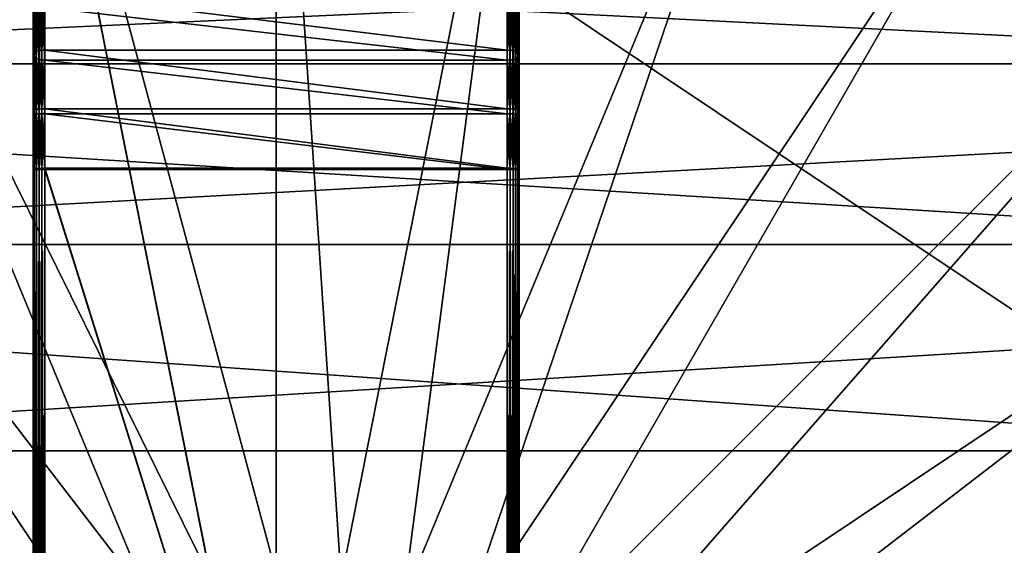
# Model space of a CAD drawing. Extents: x -0.181 to 0.054, y -0.054 to 0.064.
# Drawn here: x -0.066 to -0.025, y 0.02 to 0.042 of the extents above; entities that cross this region are included whole.
import ezdxf

# ---------------------------------------------------------------- set-up
doc = ezdxf.new("R2010")
doc.units = 0
doc.header["$MEASUREMENT"] = 0
doc.layers.get('0').update_dxf_attribs({"linetype": 'CONTINUOUS'})

msp = doc.modelspace()

# ---------------------------------------------------------------- linework, layer by layer
for points in [[(-0.065985, 0.058609, -0.129579), (-0.05529, 0.018826, 0.151718), (-0.05529, 0.059662, -0.129579)], [(-0.05529, 0.059662, -0.129579), (-0.05529, 0.018826, 0.151718), (-0.052563, 0.018557, 0.151718)], [(-0.05529, 0.059662, -0.129579), (-0.052563, 0.018557, 0.151718), (-0.044596, 0.058609, -0.129579)], [(-0.076268, 0.055489, -0.129579), (-0.058018, 0.018557, 0.151718), (-0.065985, 0.058609, -0.129579)], [(-0.065985, 0.058609, -0.129579), (-0.058018, 0.018557, 0.151718), (-0.05529, 0.018826, 0.151718)], [(-0.044596, 0.058609, -0.129579), (-0.052563, 0.018557, 0.151718), (-0.04994, 0.017762, 0.151718)], [(-0.044596, 0.058609, -0.129579), (-0.04994, 0.017762, 0.151718), (-0.034312, 0.055489, -0.129579)], [(-0.107984, -0.005637, -0.130834), (-0.099962, 0.034693, -0.130834), (-0.065772, 0.057538, -0.130834)], [(-0.044809, -0.047849, -0.130834), (-0.107984, -0.005637, -0.130834), (-0.065772, 0.057538, -0.130834)], [(-0.099962, 0.034693, -0.130834), (-0.085139, 0.049516, -0.130834), (-0.065772, 0.057538, -0.130834)], [(-0.065772, 0.057538, -0.130834), (-0.025442, 0.049516, -0.130834), (-0.002597, 0.015326, -0.130834)], [(-0.065772, 0.057538, -0.130834), (-0.002597, 0.015326, -0.130834), (-0.044809, -0.047849, -0.130834)], [(-0.085745, 0.050424, -0.129579), (-0.060641, 0.017762, 0.151718), (-0.076268, 0.055489, -0.129579)], [(-0.076268, 0.055489, -0.129579), (-0.060641, 0.017762, 0.151718), (-0.058018, 0.018557, 0.151718)], [(-0.034312, 0.055489, -0.129579), (-0.04994, 0.017762, 0.151718), (-0.047522, 0.01647, 0.151718)], [(-0.034312, 0.055489, -0.129579), (-0.047522, 0.01647, 0.151718), (-0.024835, 0.050424, -0.129579)], [(-0.094052, 0.043606, -0.129579), (-0.063058, 0.01647, 0.151718), (-0.085745, 0.050424, -0.129579)], [(-0.085745, 0.050424, -0.129579), (-0.063058, 0.01647, 0.151718), (-0.060641, 0.017762, 0.151718)], [(-0.024835, 0.050424, -0.129579), (-0.047522, 0.01647, 0.151718), (-0.045404, 0.014731, 0.151718)], [(-0.024835, 0.050424, -0.129579), (-0.045404, 0.014731, 0.151718), (-0.016528, 0.043606, -0.129579)], [(-0.025442, 0.049516, -0.130834), (-0.0173, 0.042834, -0.130834), (-0.010619, 0.034693, -0.130834)], [(-0.025442, 0.049516, -0.130834), (-0.010619, 0.034693, -0.130834), (-0.002597, 0.015326, -0.130834)], [(-0.124541, 0.046418, 0.244627), (-0.127737, 0.0402, 0.237759), (-0.001109, 0.0402, 0.180038)], [(-0.124541, 0.046418, 0.244627), (-0.001109, 0.0402, 0.180038), (0.003701, 0.046418, 0.185895)], [(-0.097906, 0.0402, 0.301853), (-0.101102, 0.046418, 0.294985), (0.03898, 0.046418, 0.228828)], [(-0.097906, 0.0402, 0.301853), (0.03898, 0.046418, 0.228828), (0.043793, 0.0402, 0.234682)], [(-0.10087, 0.035299, -0.129579), (-0.065177, 0.014731, 0.151718), (-0.094052, 0.043606, -0.129579)], [(-0.094052, 0.043606, -0.129579), (-0.065177, 0.014731, 0.151718), (-0.063058, 0.01647, 0.151718)], [(-0.016528, 0.043606, -0.129579), (-0.045404, 0.014731, 0.151718), (-0.043665, 0.012612, 0.151718)], [(-0.016528, 0.043606, -0.129579), (-0.043665, 0.012612, 0.151718), (-0.009711, 0.035299, -0.129579)], [(-0.065484, 0.040644, 0.154591), (-0.065484, 0.042983, 0.155329), (-0.065467, 0.04303, 0.155209)], [(-0.065484, 0.040644, 0.154591), (-0.065467, 0.04303, 0.155209), (-0.065467, 0.040676, 0.154466)], [(-0.065484, 0.042983, 0.155329), (-0.065484, 0.040644, 0.154591), (-0.065484, 0.040474, 0.155272)], [(-0.065484, 0.042983, 0.155329), (-0.065484, 0.040474, 0.155272), (-0.065484, 0.042732, 0.155984)], [(-0.065467, 0.040676, 0.154466), (-0.065467, 0.04303, 0.155209), (-0.065417, 0.043073, 0.155096)], [(-0.065467, 0.040676, 0.154466), (-0.065417, 0.043073, 0.155096), (-0.065417, 0.040705, 0.154349)], [(-0.065417, 0.040705, 0.154349), (-0.065417, 0.043073, 0.155096), (-0.065337, 0.04311, 0.154999)], [(-0.065417, 0.040705, 0.154349), (-0.065337, 0.04311, 0.154999), (-0.065337, 0.04073, 0.154248)], [(-0.065337, 0.04073, 0.154248), (-0.065337, 0.04311, 0.154999), (-0.065234, 0.043138, 0.154925)], [(-0.065337, 0.04073, 0.154248), (-0.065234, 0.043138, 0.154925), (-0.065234, 0.040749, 0.154171)], [(-0.065234, 0.040749, 0.154171), (-0.065234, 0.043138, 0.154925), (-0.065113, 0.043156, 0.154878)], [(-0.065234, 0.040749, 0.154171), (-0.065113, 0.043156, 0.154878), (-0.065113, 0.040761, 0.154122)], [(-0.065113, 0.040761, 0.154122), (-0.065113, 0.043156, 0.154878), (-0.064984, 0.043162, 0.154862)], [(-0.065113, 0.040761, 0.154122), (-0.064984, 0.043162, 0.154862), (-0.064984, 0.040766, 0.154105)], [(-0.045597, 0.040766, 0.154105), (-0.064984, 0.040766, 0.154105), (-0.064984, 0.043162, 0.154862)], [(-0.045597, 0.040766, 0.154105), (-0.064984, 0.043162, 0.154862), (-0.045597, 0.043162, 0.154862)], [(-0.045467, 0.043156, 0.154878), (-0.045597, 0.040766, 0.154105), (-0.045597, 0.043162, 0.154862)], [(-0.045467, 0.043156, 0.154878), (-0.045467, 0.040761, 0.154122), (-0.045597, 0.040766, 0.154105)], [(-0.045347, 0.043138, 0.154925), (-0.045467, 0.040761, 0.154122), (-0.045467, 0.043156, 0.154878)], [(-0.045347, 0.043138, 0.154925), (-0.045347, 0.040749, 0.154171), (-0.045467, 0.040761, 0.154122)], [(-0.045243, 0.04311, 0.154999), (-0.045347, 0.040749, 0.154171), (-0.045347, 0.043138, 0.154925)], [(-0.045243, 0.04311, 0.154999), (-0.045243, 0.04073, 0.154248), (-0.045347, 0.040749, 0.154171)], [(-0.045164, 0.043073, 0.155096), (-0.045243, 0.04073, 0.154248), (-0.045243, 0.04311, 0.154999)], [(-0.045164, 0.043073, 0.155096), (-0.045164, 0.040705, 0.154349), (-0.045243, 0.04073, 0.154248)], [(-0.045114, 0.04303, 0.155209), (-0.045164, 0.040705, 0.154349), (-0.045164, 0.043073, 0.155096)], [(-0.045114, 0.04303, 0.155209), (-0.045114, 0.040676, 0.154466), (-0.045164, 0.040705, 0.154349)], [(-0.045097, 0.042983, 0.155329), (-0.045114, 0.040676, 0.154466), (-0.045114, 0.04303, 0.155209)], [(-0.045097, 0.042983, 0.155329), (-0.045097, 0.040644, 0.154591), (-0.045114, 0.040676, 0.154466)], [(-0.045097, 0.040644, 0.154591), (-0.045097, 0.042983, 0.155329), (-0.045097, 0.042732, 0.155984)], [(-0.065467, 0.040443, 0.155397), (-0.065467, 0.042686, 0.156105), (-0.065484, 0.042732, 0.155984)], [(-0.065467, 0.040443, 0.155397), (-0.065484, 0.042732, 0.155984), (-0.065484, 0.040474, 0.155272)], [(-0.065417, 0.040414, 0.155514), (-0.065417, 0.042643, 0.156218), (-0.065467, 0.042686, 0.156105)], [(-0.065417, 0.040414, 0.155514), (-0.065467, 0.042686, 0.156105), (-0.065467, 0.040443, 0.155397)], [(-0.065337, 0.040389, 0.155615), (-0.065337, 0.042606, 0.156315), (-0.065417, 0.042643, 0.156218)], [(-0.065337, 0.040389, 0.155615), (-0.065417, 0.042643, 0.156218), (-0.065417, 0.040414, 0.155514)], [(-0.065234, 0.040369, 0.155692), (-0.065234, 0.042577, 0.156389), (-0.065337, 0.042606, 0.156315)], [(-0.065234, 0.040369, 0.155692), (-0.065337, 0.042606, 0.156315), (-0.065337, 0.040389, 0.155615)], [(-0.065113, 0.040357, 0.155741), (-0.065113, 0.042559, 0.156436), (-0.065234, 0.042577, 0.156389)], [(-0.065113, 0.040357, 0.155741), (-0.065234, 0.042577, 0.156389), (-0.065234, 0.040369, 0.155692)], [(-0.064984, 0.040353, 0.155758), (-0.064984, 0.042553, 0.156452), (-0.065113, 0.042559, 0.156436)], [(-0.064984, 0.040353, 0.155758), (-0.065113, 0.042559, 0.156436), (-0.065113, 0.040357, 0.155741)], [(-0.045597, 0.040353, 0.155758), (-0.045597, 0.042553, 0.156452), (-0.064984, 0.042553, 0.156452)], [(-0.045597, 0.040353, 0.155758), (-0.064984, 0.042553, 0.156452), (-0.064984, 0.040353, 0.155758)], [(-0.045597, 0.042553, 0.156452), (-0.045467, 0.040357, 0.155741), (-0.045467, 0.042559, 0.156436)], [(-0.045597, 0.042553, 0.156452), (-0.045597, 0.040353, 0.155758), (-0.045467, 0.040357, 0.155741)], [(-0.045467, 0.042559, 0.156436), (-0.045347, 0.040369, 0.155692), (-0.045347, 0.042577, 0.156389)], [(-0.045467, 0.042559, 0.156436), (-0.045467, 0.040357, 0.155741), (-0.045347, 0.040369, 0.155692)], [(-0.045347, 0.042577, 0.156389), (-0.045243, 0.040389, 0.155615), (-0.045243, 0.042606, 0.156315)], [(-0.045347, 0.042577, 0.156389), (-0.045347, 0.040369, 0.155692), (-0.045243, 0.040389, 0.155615)], [(-0.045243, 0.042606, 0.156315), (-0.045164, 0.040414, 0.155514), (-0.045164, 0.042643, 0.156218)], [(-0.045243, 0.042606, 0.156315), (-0.045243, 0.040389, 0.155615), (-0.045164, 0.040414, 0.155514)], [(-0.045164, 0.042643, 0.156218), (-0.045114, 0.040443, 0.155397), (-0.045114, 0.042686, 0.156105)], [(-0.045164, 0.042643, 0.156218), (-0.045164, 0.040414, 0.155514), (-0.045114, 0.040443, 0.155397)], [(-0.045114, 0.042686, 0.156105), (-0.045097, 0.040474, 0.155272), (-0.045097, 0.042732, 0.155984)], [(-0.045114, 0.042686, 0.156105), (-0.045114, 0.040443, 0.155397), (-0.045097, 0.040474, 0.155272)], [(-0.045097, 0.040644, 0.154591), (-0.045097, 0.042732, 0.155984), (-0.045097, 0.040474, 0.155272)], [(-0.065484, 0.038245, 0.154145), (-0.065484, 0.040644, 0.154591), (-0.065467, 0.040676, 0.154466)], [(-0.065484, 0.038245, 0.154145), (-0.065467, 0.040676, 0.154466), (-0.065467, 0.038261, 0.154017)], [(-0.065484, 0.040644, 0.154591), (-0.065484, 0.038245, 0.154145), (-0.065484, 0.03816, 0.154841)], [(-0.065484, 0.040644, 0.154591), (-0.065484, 0.03816, 0.154841), (-0.065484, 0.040474, 0.155272)], [(-0.065467, 0.038261, 0.154017), (-0.065467, 0.040676, 0.154466), (-0.065417, 0.040705, 0.154349)], [(-0.065467, 0.038261, 0.154017), (-0.065417, 0.040705, 0.154349), (-0.065417, 0.038276, 0.153897)], [(-0.065417, 0.038276, 0.153897), (-0.065417, 0.040705, 0.154349), (-0.065337, 0.04073, 0.154248)], [(-0.065417, 0.038276, 0.153897), (-0.065337, 0.04073, 0.154248), (-0.065337, 0.038289, 0.153794)], [(-0.065337, 0.038289, 0.153794), (-0.065337, 0.04073, 0.154248), (-0.065234, 0.040749, 0.154171)], [(-0.065337, 0.038289, 0.153794), (-0.065234, 0.040749, 0.154171), (-0.065234, 0.038298, 0.153715)], [(-0.065234, 0.038298, 0.153715), (-0.065234, 0.040749, 0.154171), (-0.065113, 0.040761, 0.154122)], [(-0.065234, 0.038298, 0.153715), (-0.065113, 0.040761, 0.154122), (-0.065113, 0.038305, 0.153665)], [(-0.065113, 0.038305, 0.153665), (-0.065113, 0.040761, 0.154122), (-0.064984, 0.040766, 0.154105)], [(-0.065113, 0.038305, 0.153665), (-0.064984, 0.040766, 0.154105), (-0.064984, 0.038307, 0.153648)], [(-0.045597, 0.038307, 0.153648), (-0.064984, 0.038307, 0.153648), (-0.064984, 0.040766, 0.154105)], [(-0.045597, 0.038307, 0.153648), (-0.064984, 0.040766, 0.154105), (-0.045597, 0.040766, 0.154105)], [(-0.045467, 0.040761, 0.154122), (-0.045597, 0.038307, 0.153648), (-0.045597, 0.040766, 0.154105)], [(-0.045467, 0.040761, 0.154122), (-0.045467, 0.038305, 0.153665), (-0.045597, 0.038307, 0.153648)], [(-0.045347, 0.040749, 0.154171), (-0.045467, 0.038305, 0.153665), (-0.045467, 0.040761, 0.154122)], [(-0.045347, 0.040749, 0.154171), (-0.045347, 0.038298, 0.153715), (-0.045467, 0.038305, 0.153665)], [(-0.045243, 0.04073, 0.154248), (-0.045347, 0.038298, 0.153715), (-0.045347, 0.040749, 0.154171)], [(-0.045243, 0.04073, 0.154248), (-0.045243, 0.038289, 0.153794), (-0.045347, 0.038298, 0.153715)], [(-0.045164, 0.040705, 0.154349), (-0.045243, 0.038289, 0.153794), (-0.045243, 0.04073, 0.154248)], [(-0.045164, 0.040705, 0.154349), (-0.045164, 0.038276, 0.153897), (-0.045243, 0.038289, 0.153794)], [(-0.045114, 0.040676, 0.154466), (-0.045164, 0.038276, 0.153897), (-0.045164, 0.040705, 0.154349)], [(-0.045114, 0.040676, 0.154466), (-0.045114, 0.038261, 0.154017), (-0.045164, 0.038276, 0.153897)], [(-0.045097, 0.040644, 0.154591), (-0.045114, 0.038261, 0.154017), (-0.045114, 0.040676, 0.154466)], [(-0.045097, 0.040644, 0.154591), (-0.045097, 0.038245, 0.154145), (-0.045114, 0.038261, 0.154017)], [(-0.045097, 0.038245, 0.154145), (-0.045097, 0.040644, 0.154591), (-0.045097, 0.040474, 0.155272)], [(-0.127737, 0.0402, 0.237759), (-0.13036, 0.032623, 0.232123), (-0.005055, 0.032623, 0.175232)], [(-0.127737, 0.0402, 0.237759), (-0.005055, 0.032623, 0.175232), (-0.001109, 0.0402, 0.180038)], [(-0.095282, 0.032623, 0.307489), (-0.097906, 0.0402, 0.301853), (0.043793, 0.0402, 0.234682)], [(-0.095282, 0.032623, 0.307489), (0.043793, 0.0402, 0.234682), (0.047743, 0.032623, 0.239487)], [(-0.065467, 0.038144, 0.15497), (-0.065467, 0.040443, 0.155397), (-0.065484, 0.040474, 0.155272)], [(-0.065467, 0.038144, 0.15497), (-0.065484, 0.040474, 0.155272), (-0.065484, 0.03816, 0.154841)], [(-0.065417, 0.038129, 0.155089), (-0.065417, 0.040414, 0.155514), (-0.065467, 0.040443, 0.155397)], [(-0.065417, 0.038129, 0.155089), (-0.065467, 0.040443, 0.155397), (-0.065467, 0.038144, 0.15497)], [(-0.065337, 0.038116, 0.155192), (-0.065337, 0.040389, 0.155615), (-0.065417, 0.040414, 0.155514)], [(-0.065337, 0.038116, 0.155192), (-0.065417, 0.040414, 0.155514), (-0.065417, 0.038129, 0.155089)], [(-0.065234, 0.038106, 0.155271), (-0.065234, 0.040369, 0.155692), (-0.065337, 0.040389, 0.155615)], [(-0.065234, 0.038106, 0.155271), (-0.065337, 0.040389, 0.155615), (-0.065337, 0.038116, 0.155192)], [(-0.065113, 0.0381, 0.155321), (-0.065113, 0.040357, 0.155741), (-0.065234, 0.040369, 0.155692)], [(-0.065113, 0.0381, 0.155321), (-0.065234, 0.040369, 0.155692), (-0.065234, 0.038106, 0.155271)], [(-0.064984, 0.038098, 0.155338), (-0.064984, 0.040353, 0.155758), (-0.065113, 0.040357, 0.155741)], [(-0.064984, 0.038098, 0.155338), (-0.065113, 0.040357, 0.155741), (-0.065113, 0.0381, 0.155321)], [(-0.045597, 0.038098, 0.155338), (-0.045597, 0.040353, 0.155758), (-0.064984, 0.040353, 0.155758)], [(-0.045597, 0.038098, 0.155338), (-0.064984, 0.040353, 0.155758), (-0.064984, 0.038098, 0.155338)], [(-0.045597, 0.040353, 0.155758), (-0.045467, 0.0381, 0.155321), (-0.045467, 0.040357, 0.155741)], [(-0.045597, 0.040353, 0.155758), (-0.045597, 0.038098, 0.155338), (-0.045467, 0.0381, 0.155321)], [(-0.045467, 0.040357, 0.155741), (-0.045347, 0.038106, 0.155271), (-0.045347, 0.040369, 0.155692)], [(-0.045467, 0.040357, 0.155741), (-0.045467, 0.0381, 0.155321), (-0.045347, 0.038106, 0.155271)], [(-0.045347, 0.040369, 0.155692), (-0.045243, 0.038116, 0.155192), (-0.045243, 0.040389, 0.155615)], [(-0.045347, 0.040369, 0.155692), (-0.045347, 0.038106, 0.155271), (-0.045243, 0.038116, 0.155192)], [(-0.045243, 0.040389, 0.155615), (-0.045164, 0.038129, 0.155089), (-0.045164, 0.040414, 0.155514)], [(-0.045243, 0.040389, 0.155615), (-0.045243, 0.038116, 0.155192), (-0.045164, 0.038129, 0.155089)], [(-0.045164, 0.040414, 0.155514), (-0.045114, 0.038144, 0.15497), (-0.045114, 0.040443, 0.155397)], [(-0.045164, 0.040414, 0.155514), (-0.045164, 0.038129, 0.155089), (-0.045114, 0.038144, 0.15497)], [(-0.045114, 0.040443, 0.155397), (-0.045097, 0.03816, 0.154841), (-0.045097, 0.040474, 0.155272)], [(-0.045114, 0.040443, 0.155397), (-0.045114, 0.038144, 0.15497), (-0.045097, 0.03816, 0.154841)], [(-0.045097, 0.038245, 0.154145), (-0.045097, 0.040474, 0.155272), (-0.045097, 0.03816, 0.154841)], [(-0.065484, 0.035801, 0.153995), (-0.065484, 0.038245, 0.154145), (-0.065467, 0.038261, 0.154017)], [(-0.065484, 0.035801, 0.153995), (-0.065467, 0.038261, 0.154017), (-0.065467, 0.035805, 0.153865)], [(-0.065484, 0.038245, 0.154145), (-0.065484, 0.035801, 0.153995), (-0.065484, 0.03578, 0.154695)], [(-0.065484, 0.038245, 0.154145), (-0.065484, 0.03578, 0.154695), (-0.065484, 0.03816, 0.154841)], [(-0.065467, 0.035776, 0.154824), (-0.065467, 0.038144, 0.15497), (-0.065484, 0.03816, 0.154841)], [(-0.065467, 0.035776, 0.154824), (-0.065484, 0.03816, 0.154841), (-0.065484, 0.03578, 0.154695)], [(-0.065467, 0.035805, 0.153865), (-0.065467, 0.038261, 0.154017), (-0.065417, 0.038276, 0.153897)], [(-0.065467, 0.035805, 0.153865), (-0.065417, 0.038276, 0.153897), (-0.065417, 0.035809, 0.153745)], [(-0.065417, 0.035772, 0.154945), (-0.065417, 0.038129, 0.155089), (-0.065467, 0.038144, 0.15497)], [(-0.065417, 0.035772, 0.154945), (-0.065467, 0.038144, 0.15497), (-0.065467, 0.035776, 0.154824)], [(-0.065417, 0.035809, 0.153745), (-0.065417, 0.038276, 0.153897), (-0.065337, 0.038289, 0.153794)], [(-0.065417, 0.035809, 0.153745), (-0.065337, 0.038289, 0.153794), (-0.065337, 0.035812, 0.153641)], [(-0.065337, 0.035769, 0.155048), (-0.065337, 0.038116, 0.155192), (-0.065417, 0.038129, 0.155089)], [(-0.065337, 0.035769, 0.155048), (-0.065417, 0.038129, 0.155089), (-0.065417, 0.035772, 0.154945)], [(-0.065337, 0.035812, 0.153641), (-0.065337, 0.038289, 0.153794), (-0.065234, 0.038298, 0.153715)], [(-0.065337, 0.035812, 0.153641), (-0.065234, 0.038298, 0.153715), (-0.065234, 0.035814, 0.153562)], [(-0.065234, 0.035766, 0.155128), (-0.065234, 0.038106, 0.155271), (-0.065337, 0.038116, 0.155192)], [(-0.065234, 0.035766, 0.155128), (-0.065337, 0.038116, 0.155192), (-0.065337, 0.035769, 0.155048)], [(-0.065234, 0.035814, 0.153562), (-0.065234, 0.038298, 0.153715), (-0.065113, 0.038305, 0.153665)], [(-0.065234, 0.035814, 0.153562), (-0.065113, 0.038305, 0.153665), (-0.065113, 0.035816, 0.153512)], [(-0.065113, 0.035765, 0.155178), (-0.065113, 0.0381, 0.155321), (-0.065234, 0.038106, 0.155271)], [(-0.065113, 0.035765, 0.155178), (-0.065234, 0.038106, 0.155271), (-0.065234, 0.035766, 0.155128)], [(-0.065113, 0.035816, 0.153512), (-0.065113, 0.038305, 0.153665), (-0.064984, 0.038307, 0.153648)], [(-0.065113, 0.035816, 0.153512), (-0.064984, 0.038307, 0.153648), (-0.064984, 0.035816, 0.153495)], [(-0.064984, 0.035764, 0.155195), (-0.064984, 0.038098, 0.155338), (-0.065113, 0.0381, 0.155321)], [(-0.064984, 0.035764, 0.155195), (-0.065113, 0.0381, 0.155321), (-0.065113, 0.035765, 0.155178)], [(-0.045597, 0.035816, 0.153495), (-0.064984, 0.035816, 0.153495), (-0.064984, 0.038307, 0.153648)], [(-0.045597, 0.035816, 0.153495), (-0.064984, 0.038307, 0.153648), (-0.045597, 0.038307, 0.153648)], [(-0.045597, 0.035764, 0.155195), (-0.045597, 0.038098, 0.155338), (-0.064984, 0.038098, 0.155338)], [(-0.045597, 0.035764, 0.155195), (-0.064984, 0.038098, 0.155338), (-0.064984, 0.035764, 0.155195)], [(-0.045467, 0.038305, 0.153665), (-0.045597, 0.035816, 0.153495), (-0.045597, 0.038307, 0.153648)], [(-0.045467, 0.038305, 0.153665), (-0.045467, 0.035816, 0.153512), (-0.045597, 0.035816, 0.153495)], [(-0.045597, 0.038098, 0.155338), (-0.045467, 0.035765, 0.155178), (-0.045467, 0.0381, 0.155321)], [(-0.045597, 0.038098, 0.155338), (-0.045597, 0.035764, 0.155195), (-0.045467, 0.035765, 0.155178)], [(-0.045347, 0.038298, 0.153715), (-0.045467, 0.035816, 0.153512), (-0.045467, 0.038305, 0.153665)], [(-0.045347, 0.038298, 0.153715), (-0.045347, 0.035814, 0.153562), (-0.045467, 0.035816, 0.153512)], [(-0.045467, 0.0381, 0.155321), (-0.045347, 0.035766, 0.155128), (-0.045347, 0.038106, 0.155271)], [(-0.045467, 0.0381, 0.155321), (-0.045467, 0.035765, 0.155178), (-0.045347, 0.035766, 0.155128)], [(-0.045243, 0.038289, 0.153794), (-0.045347, 0.035814, 0.153562), (-0.045347, 0.038298, 0.153715)], [(-0.045243, 0.038289, 0.153794), (-0.045243, 0.035812, 0.153641), (-0.045347, 0.035814, 0.153562)], [(-0.045347, 0.038106, 0.155271), (-0.045243, 0.035769, 0.155048), (-0.045243, 0.038116, 0.155192)], [(-0.045347, 0.038106, 0.155271), (-0.045347, 0.035766, 0.155128), (-0.045243, 0.035769, 0.155048)], [(-0.045164, 0.038276, 0.153897), (-0.045243, 0.035812, 0.153641), (-0.045243, 0.038289, 0.153794)], [(-0.045164, 0.038276, 0.153897), (-0.045164, 0.035809, 0.153745), (-0.045243, 0.035812, 0.153641)], [(-0.045243, 0.038116, 0.155192), (-0.045164, 0.035772, 0.154945), (-0.045164, 0.038129, 0.155089)], [(-0.045243, 0.038116, 0.155192), (-0.045243, 0.035769, 0.155048), (-0.045164, 0.035772, 0.154945)], [(-0.045114, 0.038261, 0.154017), (-0.045164, 0.035809, 0.153745), (-0.045164, 0.038276, 0.153897)], [(-0.045114, 0.038261, 0.154017), (-0.045114, 0.035805, 0.153865), (-0.045164, 0.035809, 0.153745)], [(-0.045164, 0.038129, 0.155089), (-0.045114, 0.035776, 0.154824), (-0.045114, 0.038144, 0.15497)], [(-0.045164, 0.038129, 0.155089), (-0.045164, 0.035772, 0.154945), (-0.045114, 0.035776, 0.154824)], [(-0.045097, 0.038245, 0.154145), (-0.045114, 0.035805, 0.153865), (-0.045114, 0.038261, 0.154017)], [(-0.045097, 0.038245, 0.154145), (-0.045097, 0.035801, 0.153995), (-0.045114, 0.035805, 0.153865)], [(-0.045114, 0.038144, 0.15497), (-0.045097, 0.03578, 0.154695), (-0.045097, 0.03816, 0.154841)], [(-0.045114, 0.038144, 0.15497), (-0.045114, 0.035776, 0.154824), (-0.045097, 0.03578, 0.154695)], [(-0.045097, 0.035801, 0.153995), (-0.045097, 0.038245, 0.154145), (-0.045097, 0.03816, 0.154841)], [(-0.045097, 0.035801, 0.153995), (-0.045097, 0.03816, 0.154841), (-0.045097, 0.03578, 0.154695)], [(-0.065484, -0.026113, 0.153995), (-0.065484, 0.035801, 0.153995), (-0.065467, 0.035805, 0.153865)], [(-0.065484, -0.026113, 0.153995), (-0.065467, 0.035805, 0.153865), (-0.065467, -0.026117, 0.153865)], [(-0.065484, 0.035801, 0.153995), (-0.065484, -0.026113, 0.153995), (-0.065484, -0.026091, 0.154695)], [(-0.065484, 0.035801, 0.153995), (-0.065484, -0.026091, 0.154695), (-0.065484, 0.03578, 0.154695)], [(-0.065467, -0.026087, 0.154824), (-0.065467, 0.035776, 0.154824), (-0.065484, 0.03578, 0.154695)], [(-0.065467, -0.026087, 0.154824), (-0.065484, 0.03578, 0.154695), (-0.065484, -0.026091, 0.154695)], [(-0.065467, -0.026117, 0.153865), (-0.065467, 0.035805, 0.153865), (-0.065417, 0.035809, 0.153745)], [(-0.065467, -0.026117, 0.153865), (-0.065417, 0.035809, 0.153745), (-0.065417, -0.02612, 0.153745)], [(-0.065417, -0.026083, 0.154945), (-0.065417, 0.035772, 0.154945), (-0.065467, 0.035776, 0.154824)], [(-0.065417, -0.026083, 0.154945), (-0.065467, 0.035776, 0.154824), (-0.065467, -0.026087, 0.154824)], [(-0.065417, -0.02612, 0.153745), (-0.065417, 0.035809, 0.153745), (-0.065337, 0.035812, 0.153641)], [(-0.065417, -0.02612, 0.153745), (-0.065337, 0.035812, 0.153641), (-0.065337, -0.026123, 0.153641)], [(-0.065337, -0.02608, 0.155048), (-0.065337, 0.035769, 0.155048), (-0.065417, 0.035772, 0.154945)], [(-0.065337, -0.02608, 0.155048), (-0.065417, 0.035772, 0.154945), (-0.065417, -0.026083, 0.154945)], [(-0.065337, -0.026123, 0.153641), (-0.065337, 0.035812, 0.153641), (-0.065234, 0.035814, 0.153562)], [(-0.065337, -0.026123, 0.153641), (-0.065234, 0.035814, 0.153562), (-0.065234, -0.026126, 0.153562)], [(-0.065234, -0.026078, 0.155128), (-0.065234, 0.035766, 0.155128), (-0.065337, 0.035769, 0.155048)], [(-0.065234, -0.026078, 0.155128), (-0.065337, 0.035769, 0.155048), (-0.065337, -0.02608, 0.155048)], [(-0.065234, -0.026126, 0.153562), (-0.065234, 0.035814, 0.153562), (-0.065113, 0.035816, 0.153512)], [(-0.065234, -0.026126, 0.153562), (-0.065113, 0.035816, 0.153512), (-0.065113, -0.026127, 0.153512)], [(-0.065113, -0.026076, 0.155178), (-0.065113, 0.035765, 0.155178), (-0.065234, 0.035766, 0.155128)], [(-0.065113, -0.026076, 0.155178), (-0.065234, 0.035766, 0.155128), (-0.065234, -0.026078, 0.155128)], [(-0.065113, -0.026127, 0.153512), (-0.065113, 0.035816, 0.153512), (-0.064984, 0.035816, 0.153495)], [(-0.065113, -0.026127, 0.153512), (-0.064984, 0.035816, 0.153495), (-0.064984, -0.026128, 0.153495)], [(-0.064984, -0.026076, 0.155195), (-0.064984, 0.035764, 0.155195), (-0.065113, 0.035765, 0.155178)], [(-0.064984, -0.026076, 0.155195), (-0.065113, 0.035765, 0.155178), (-0.065113, -0.026076, 0.155178)], [(-0.064984, 0.035816, 0.153495), (-0.045597, 0.035816, 0.153495), (-0.045597, -0.026128, 0.153495)], [(-0.064984, 0.035816, 0.153495), (-0.045597, -0.026128, 0.153495), (-0.064984, -0.026128, 0.153495)], [(-0.064984, 0.035764, 0.155195), (-0.064984, -0.026076, 0.155195), (-0.045597, -0.026076, 0.155195)], [(-0.064984, 0.035764, 0.155195), (-0.045597, -0.026076, 0.155195), (-0.045597, 0.035764, 0.155195)], [(-0.045467, 0.035816, 0.153512), (-0.045467, -0.026127, 0.153512), (-0.045597, -0.026128, 0.153495)], [(-0.045467, 0.035816, 0.153512), (-0.045597, -0.026128, 0.153495), (-0.045597, 0.035816, 0.153495)], [(-0.045597, 0.035764, 0.155195), (-0.045467, -0.026076, 0.155178), (-0.045467, 0.035765, 0.155178)], [(-0.045597, 0.035764, 0.155195), (-0.045597, -0.026076, 0.155195), (-0.045467, -0.026076, 0.155178)], [(-0.045347, 0.035814, 0.153562), (-0.045467, -0.026127, 0.153512), (-0.045467, 0.035816, 0.153512)], [(-0.045347, 0.035814, 0.153562), (-0.045347, -0.026126, 0.153562), (-0.045467, -0.026127, 0.153512)], [(-0.045467, 0.035765, 0.155178), (-0.045347, -0.026078, 0.155128), (-0.045347, 0.035766, 0.155128)], [(-0.045467, 0.035765, 0.155178), (-0.045467, -0.026076, 0.155178), (-0.045347, -0.026078, 0.155128)], [(-0.045243, 0.035812, 0.153641), (-0.045347, -0.026126, 0.153562), (-0.045347, 0.035814, 0.153562)], [(-0.045243, 0.035812, 0.153641), (-0.045243, -0.026123, 0.153641), (-0.045347, -0.026126, 0.153562)], [(-0.045347, 0.035766, 0.155128), (-0.045243, -0.02608, 0.155048), (-0.045243, 0.035769, 0.155048)], [(-0.045347, 0.035766, 0.155128), (-0.045347, -0.026078, 0.155128), (-0.045243, -0.02608, 0.155048)], [(-0.045164, 0.035809, 0.153745), (-0.045243, -0.026123, 0.153641), (-0.045243, 0.035812, 0.153641)], [(-0.045164, 0.035809, 0.153745), (-0.045164, -0.02612, 0.153745), (-0.045243, -0.026123, 0.153641)], [(-0.045243, 0.035769, 0.155048), (-0.045164, -0.026083, 0.154945), (-0.045164, 0.035772, 0.154945)], [(-0.045243, 0.035769, 0.155048), (-0.045243, -0.02608, 0.155048), (-0.045164, -0.026083, 0.154945)], [(-0.045114, 0.035805, 0.153865), (-0.045164, -0.02612, 0.153745), (-0.045164, 0.035809, 0.153745)], [(-0.045114, 0.035805, 0.153865), (-0.045114, -0.026117, 0.153865), (-0.045164, -0.02612, 0.153745)], [(-0.045164, 0.035772, 0.154945), (-0.045114, -0.026087, 0.154824), (-0.045114, 0.035776, 0.154824)], [(-0.045164, 0.035772, 0.154945), (-0.045164, -0.026083, 0.154945), (-0.045114, -0.026087, 0.154824)], [(-0.045097, 0.035801, 0.153995), (-0.045114, -0.026117, 0.153865), (-0.045114, 0.035805, 0.153865)], [(-0.045097, 0.035801, 0.153995), (-0.045097, -0.026113, 0.153995), (-0.045114, -0.026117, 0.153865)], [(-0.045114, 0.035776, 0.154824), (-0.045097, -0.026091, 0.154695), (-0.045097, 0.03578, 0.154695)], [(-0.045114, 0.035776, 0.154824), (-0.045114, -0.026087, 0.154824), (-0.045097, -0.026091, 0.154695)], [(-0.045097, -0.026113, 0.153995), (-0.045097, 0.035801, 0.153995), (-0.045097, 0.03578, 0.154695)], [(-0.045097, -0.026113, 0.153995), (-0.045097, 0.03578, 0.154695), (-0.045097, -0.026091, 0.154695)], [(-0.10087, 0.035299, -0.129579), (-0.066916, 0.012612, 0.151718), (-0.065177, 0.014731, 0.151718)], [(-0.009711, 0.035299, -0.129579), (-0.043665, 0.012612, 0.151718), (-0.042373, 0.010195, 0.151718)], [(-0.009711, 0.035299, -0.129579), (-0.042373, 0.010195, 0.151718), (-0.004645, 0.025822, -0.129579)], [(-0.13036, 0.032623, 0.232123), (-0.132309, 0.023978, 0.227935), (-0.007988, 0.023978, 0.17166)], [(-0.13036, 0.032623, 0.232123), (-0.007988, 0.023978, 0.17166), (-0.005055, 0.032623, 0.175232)], [(-0.093333, 0.023978, 0.311677), (-0.095282, 0.032623, 0.307489), (0.047743, 0.032623, 0.239487)], [(-0.093333, 0.023978, 0.311677), (0.047743, 0.032623, 0.239487), (0.050679, 0.023978, 0.243056)], [(-0.004645, 0.025822, -0.129579), (-0.042373, 0.010195, 0.151718), (-0.041577, 0.007572, 0.151718)], [(-0.004645, 0.025822, -0.129579), (-0.041577, 0.007572, 0.151718), (-0.001526, 0.015539, -0.129579)], [(-0.132309, 0.023978, 0.227935), (-0.13351, 0.014599, 0.225356), (-0.009793, 0.014599, 0.169461)], [(-0.132309, 0.023978, 0.227935), (-0.009793, 0.014599, 0.169461), (-0.007988, 0.023978, 0.17166)], [(-0.092132, 0.014599, 0.314256), (-0.093333, 0.023978, 0.311677), (0.050679, 0.023978, 0.243056)], [(-0.092132, 0.014599, 0.314256), (0.050679, 0.023978, 0.243056), (0.052486, 0.014599, 0.245255)]]:
    msp.add_3dface(points)

doc.saveas('drawing.dxf')
